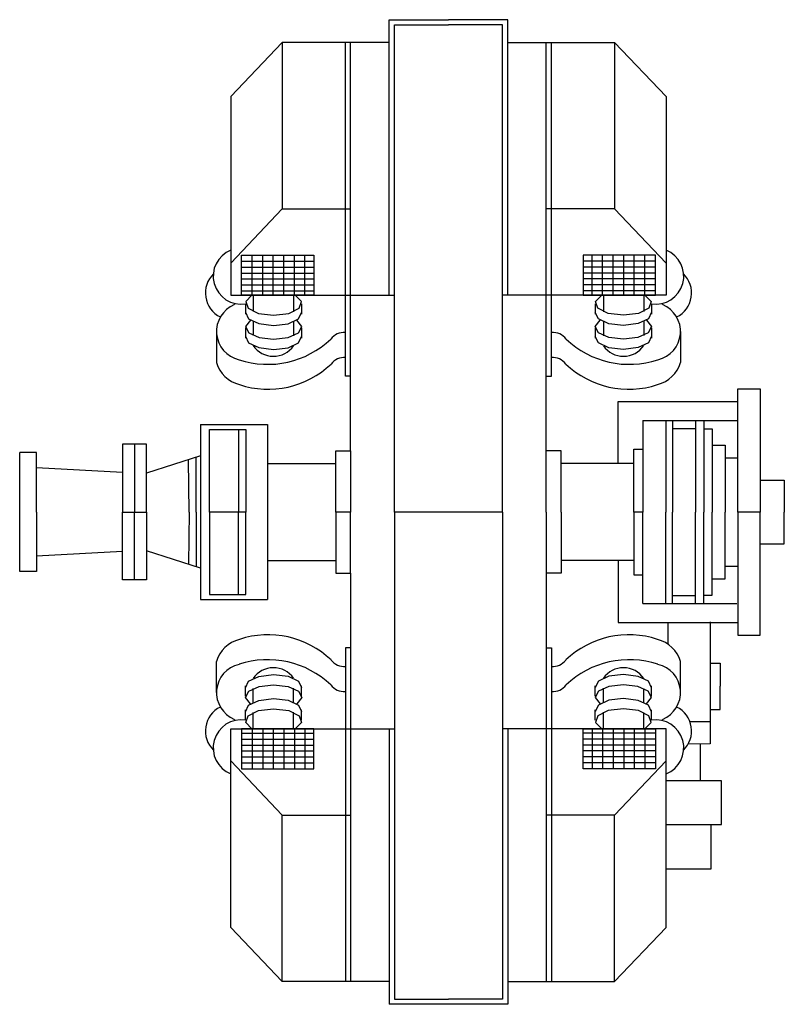
# Model space of a CAD drawing. Units: inches. Extents: x 55018 to 62322, y 8594 to 18002.
import ezdxf

# ---------------------------------------------------------------- set-up
doc = ezdxf.new("R2010")
doc.units = ezdxf.units.IN
doc.header["$MEASUREMENT"] = 0
doc.layers.add('freecads.com', color=7, linetype='Continuous')

msp = doc.modelspace()

# ---------------------------------------------------------------- linework, layer by layer
at = {"layer": 'freecads.com'}
for p, q in [((58548.1, 15368.6), (58548.1, 18002.2)), ((58548.1, 18002.2), (59114.1, 18002.2)), ((59680.1, 18002.2), (59114.1, 18002.2)), ((59680.1, 15368.6), (59680.1, 18002.2)), ((58598.1, 13298.2), (58598.1, 17952.2)), ((58598.1, 17952.2), (59114.1, 17952.2)), ((59630.1, 17952.2), (59114.1, 17952.2)), ((59630.1, 13298.2), (59630.1, 17952.2)), ((57526.8, 17785.2), (57035.4, 17267.5)), ((57526.8, 17785.2), (57526.8, 16193.8)), ((58548.1, 17785.2), (57526.8, 17785.2)), ((58129.7, 14595), (58129.7, 17785.2)), ((58179.7, 13883.6), (58179.7, 17785.2)), ((59680.1, 17785.2), (60701.3, 17785.2)), ((60048.4, 13298.2), (60048.4, 17785.2)), ((60098.4, 14595), (60098.4, 17785.2)), ((60701.3, 17785.2), (60701.3, 16193.8)), ((60701.3, 17785.2), (61192.8, 17267.5)), ((57035.4, 17267.5), (57035.4, 15368.6)), ((61192.8, 17267.5), (61192.8, 15368.6)), ((57526.8, 16193.8), (57035.4, 15676)), ((57526.8, 16193.8), (58179.7, 16193.8)), ((60701.3, 16193.8), (60048.4, 16193.8)), ((60701.3, 16193.8), (61192.8, 15676)), ((57137.7, 15368.6), (57137.7, 15751.7)), ((57137.7, 15751.7), (57828.3, 15751.7)), ((57238.6, 15368.6), (57238.6, 15751.7)), ((57339.6, 15368.6), (57339.6, 15751.7)), ((57440.5, 15368.6), (57440.5, 15751.7)), ((57541.4, 15368.6), (57541.4, 15751.7)), ((57642.3, 15368.6), (57642.3, 15751.7)), ((57743.2, 15368.6), (57743.2, 15751.7)), ((57828.3, 15751.7), (57828.3, 15368.6)), ((61090.4, 15751.7), (60399.8, 15751.7)), ((60399.8, 15751.7), (60399.8, 15368.6)), ((60485, 15368.6), (60485, 15751.7)), ((60585.9, 15368.6), (60585.9, 15751.7)), ((60686.8, 15368.6), (60686.8, 15751.7)), ((60787.7, 15368.6), (60787.7, 15751.7)), ((60888.6, 15368.6), (60888.6, 15751.7)), ((60989.5, 15368.6), (60989.5, 15751.7)), ((61090.4, 15368.6), (61090.4, 15751.7)), ((57137.7, 15695), (57828.3, 15695)), ((57137.7, 15638.3), (57828.3, 15638.3)), ((61090.4, 15695), (60399.8, 15695)), ((61090.4, 15638.3), (60399.8, 15638.3)), ((57137.7, 15581.5), (57828.3, 15581.5)), ((57137.7, 15524.8), (57828.3, 15524.8)), ((61090.4, 15581.5), (60399.8, 15581.5)), ((61090.4, 15524.8), (60399.8, 15524.8)), ((57137.7, 15468.1), (57828.3, 15468.1)), ((61090.4, 15468.1), (60399.8, 15468.1)), ((57035.4, 15368.6), (58598.1, 15368.6)), ((57137.7, 15411.3), (57828.3, 15411.3)), ((57828.3, 15368.6), (57137.7, 15368.6)), ((57248.1, 15368.6), (57248.1, 15214.1)), ((57632.8, 15368.6), (57632.8, 15211.3)), ((61192.8, 15368.6), (59630.1, 15368.6)), ((61090.4, 15411.3), (60399.8, 15411.3)), ((60399.8, 15368.6), (61090.4, 15368.6)), ((60595.3, 15368.6), (60595.3, 15211.3)), ((60980, 15368.6), (60980, 15214.1)), ((57176, 15286), (57176, 15188.9)), ((57711.6, 15286), (57711.6, 15188.9)), ((60516.6, 15286), (60516.6, 15188.9)), ((61052.2, 15286), (61052.2, 15188.9)), ((57176, 15056.8), (57176, 14959.7)), ((57248.1, 15117), (57248.1, 14985)), ((57632.8, 15114.2), (57632.8, 14982.2)), ((57711.6, 15056.8), (57711.6, 14959.7)), ((60516.6, 15056.8), (60516.6, 14959.7)), ((60595.3, 15114.2), (60595.3, 14982.2)), ((60980, 15117), (60980, 14985)), ((61052.2, 15056.8), (61052.2, 14959.7)), ((56898, 15023.1), (56898, 14726)), ((61330.1, 15023.1), (61330.1, 14726)), ((58179.7, 14595), (58129.7, 14595)), ((60048.4, 14595), (60098.4, 14595)), ((61878.6, 13298.2), (61878.6, 14476.2)), ((61878.6, 14476.2), (62092.2, 14476.2)), ((62092.2, 14475.6), (62092.2, 13298.2)), ((60735.8, 13760.6), (60735.8, 14353.4)), ((60735.8, 14353.4), (61878.6, 14353.4)), ((56746.7, 14135.6), (57386.3, 14135.6)), ((56746.7, 14135.6), (56746.7, 12460.8)), ((57386.3, 14135.6), (57386.3, 12460.8)), ((60970.8, 14172), (60970.8, 13298.2)), ((60970.8, 14172), (61867.9, 14172)), ((61189.7, 14172), (61189.7, 13298.2)), ((61253.8, 14172), (61253.8, 13298.2)), ((61472.7, 14172), (61472.7, 13298.2)), ((61552.8, 14172), (61552.8, 13298.2)), ((56832.8, 14086.5), (57177.2, 14086.5)), ((56832.8, 13298.2), (56832.8, 14086.5)), ((57109.6, 14086.5), (57109.6, 13298.2)), ((57177.2, 14086.5), (57177.2, 13298.2)), ((61253.8, 14097.2), (61472.7, 14097.2)), ((61552.8, 14091.9), (61632.9, 14091.9)), ((61632.9, 14091.9), (61632.9, 13298.2)), ((55998.7, 13947.7), (55998.7, 13298.2)), ((56229.7, 13947.7), (55998.7, 13947.7)), ((56114.2, 13947.7), (56114.2, 13298.2)), ((56229.7, 13298.2), (56229.7, 13947.7)), ((61632.9, 13937.1), (61755.8, 13937.1)), ((61755.8, 13937.1), (61755.8, 13298.2)), ((55178.6, 13867.6), (55018.3, 13867.6)), ((55178.6, 13298.2), (55178.6, 13867.6)), ((56746.7, 13834.4), (56229.7, 13668.4)), ((58038.3, 13298.2), (58038.3, 13883.6)), ((58038.3, 13883.6), (58179.7, 13883.6)), ((58179.7, 13883.6), (58179.7, 13298.2)), ((60189.9, 13883.6), (60048.4, 13883.6)), ((60189.9, 13298.2), (60189.9, 13883.6)), ((60885.3, 13298.2), (60885.3, 13899.7)), ((60885.3, 13899.7), (60970.8, 13899.7)), ((56636, 13298.2), (56629.8, 13797.5)), ((56703.6, 13298.2), (56703.6, 13822.1)), ((57386.3, 13760.6), (58038.3, 13760.6)), ((60885.3, 13760.6), (60189.9, 13760.6)), ((61755.8, 13814.3), (61878.6, 13814.3)), ((55998.7, 13674.4), (55178.6, 13721.5)), ((62092.2, 13600.8), (62321.8, 13600.8)), ((62321.8, 13600.8), (62321.8, 13298.2)), ((55178.6, 13298.2), (55178.6, 12728.8)), ((55998.7, 13298.2), (56229.7, 13298.2)), ((55998.7, 12648.7), (55998.7, 13298.2)), ((55998.7, 13298.2), (56229.7, 13298.2)), ((56114.2, 12648.7), (56114.2, 13298.2)), ((56229.7, 13298.2), (56229.7, 12648.7)), ((56636, 13298.2), (56629.8, 12798.9)), ((56703.6, 13298.2), (56703.6, 12774.3)), ((57177.2, 13298.2), (56832.8, 13298.2)), ((57177.2, 13298.2), (56832.8, 13298.2)), ((56832.8, 13298.2), (56832.8, 12510)), ((57109.6, 12510), (57109.6, 13298.2)), ((57177.2, 12510), (57177.2, 13298.2)), ((58179.7, 13298.2), (58038.3, 13298.2)), ((58179.7, 13298.2), (58038.3, 13298.2)), ((58038.3, 13298.2), (58038.3, 12712.9)), ((58179.7, 12712.9), (58179.7, 13298.2)), ((58598.1, 13298.2), (58598.1, 8644.2)), ((59630.1, 13298.2), (58598.1, 13298.2)), ((59630.1, 13298.2), (58598.1, 13298.2)), ((59630.1, 13298.2), (59630.1, 8644.2)), ((60048.4, 13298.2), (60048.4, 8811.2)), ((60189.9, 13298.2), (60189.9, 12712.9)), ((60970.8, 13298.2), (60885.3, 13298.2)), ((60970.8, 13298.2), (60885.3, 13298.2)), ((60885.3, 13298.2), (60885.3, 12696.7)), ((60970.8, 12424.5), (60970.8, 13298.2)), ((61189.7, 12424.5), (61189.7, 13298.2)), ((61253.8, 12424.5), (61253.8, 13298.2)), ((61472.7, 12424.5), (61472.7, 13298.2)), ((61552.8, 12424.5), (61552.8, 13298.2)), ((61632.9, 12504.6), (61632.9, 13298.2)), ((61755.8, 12659.4), (61755.8, 13298.2)), ((61878.6, 13298.2), (61878.6, 12120.2)), ((62092.2, 13298.2), (61878.6, 13298.2)), ((62092.2, 13298.2), (61878.6, 13298.2)), ((62092.2, 12120.9), (62092.2, 13298.2)), ((62321.8, 12995.6), (62321.8, 13298.2)), ((62092.2, 12995.6), (62321.8, 12995.6)), ((55998.7, 12922), (55178.6, 12874.9)), ((56746.7, 12762), (56229.7, 12928)), ((57386.3, 12835.8), (58038.3, 12835.8)), ((60885.3, 12835.8), (60189.9, 12835.8)), ((60735.8, 12835.8), (60735.8, 12243)), ((55178.6, 12728.8), (55018.3, 12728.8)), ((58038.3, 12712.9), (58179.7, 12712.9)), ((58179.7, 12712.9), (58179.7, 8811.2)), ((60189.9, 12712.9), (60048.4, 12712.9)), ((61755.8, 12782.1), (61878.6, 12782.1)), ((56229.7, 12648.7), (55998.7, 12648.7)), ((60885.3, 12696.7), (60970.8, 12696.7)), ((61632.9, 12659.4), (61755.8, 12659.4)), ((56746.7, 12460.8), (57386.3, 12460.8)), ((56832.8, 12510), (57177.2, 12510)), ((60970.8, 12424.5), (61867.9, 12424.5)), ((61253.8, 12499.2), (61472.7, 12499.2)), ((61552.8, 12504.6), (61632.9, 12504.6)), ((60735.8, 12243), (61878.6, 12243)), ((61208.1, 12243), (61208.1, 12039.6)), ((61614.9, 12247.4), (61614.9, 11081.7)), ((61878.6, 12120.2), (62092.2, 12120.2)), ((58129.7, 12001.5), (58129.7, 8811.2)), ((58179.7, 12001.5), (58129.7, 12001.5)), ((60048.4, 12001.5), (60098.4, 12001.5)), ((60098.4, 12001.5), (60098.4, 8811.2)), ((56898, 11573.4), (56898, 11870.4)), ((61330.1, 11573.4), (61330.1, 11870.4)), ((61614.9, 11854.3), (61709.9, 11854.3)), ((61709.9, 11854.3), (61709.9, 11632.9)), ((57176, 11539.6), (57176, 11636.7)), ((57248.1, 11479.4), (57248.1, 11611.5)), ((57632.8, 11482.2), (57632.8, 11614.3)), ((57711.6, 11539.6), (57711.6, 11636.7)), ((60516.6, 11539.6), (60516.6, 11636.7)), ((60595.3, 11482.2), (60595.3, 11614.3)), ((60980, 11479.4), (60980, 11611.5)), ((61052.2, 11539.6), (61052.2, 11636.7)), ((61709.9, 11411.5), (61709.9, 11632.9)), ((57176, 11310.5), (57176, 11407.6)), ((57632.8, 11227.9), (57632.8, 11385.1)), ((57711.6, 11310.5), (57711.6, 11407.6)), ((60516.6, 11310.5), (60516.6, 11407.6)), ((60595.3, 11227.9), (60595.3, 11385.1)), ((61052.2, 11310.5), (61052.2, 11407.6)), ((61614.9, 11411.5), (61709.9, 11411.5)), ((57248.1, 11227.9), (57248.1, 11382.3)), ((60980, 11227.9), (60980, 11382.3)), ((61614.9, 11294.1), (61420.6, 11294.1)), ((57035.4, 9329), (57035.4, 11227.9)), ((57035.4, 11227.9), (58598.1, 11227.9)), ((57828.3, 11227.9), (57137.7, 11227.9)), ((57137.7, 11227.9), (57137.7, 10844.7)), ((57238.6, 11227.9), (57238.6, 10844.7)), ((57339.6, 11227.9), (57339.6, 10844.7)), ((57440.5, 11227.9), (57440.5, 10844.7)), ((57541.4, 11227.9), (57541.4, 10844.7)), ((57642.3, 11227.9), (57642.3, 10844.7)), ((57743.2, 11227.9), (57743.2, 10844.7)), ((57828.3, 10844.7), (57828.3, 11227.9)), ((58548.1, 11227.9), (58548.1, 8594.2)), ((61192.8, 11227.9), (59630.1, 11227.9)), ((59680.1, 11227.9), (59680.1, 8594.2)), ((60399.8, 11227.9), (61090.4, 11227.9)), ((60399.8, 10844.7), (60399.8, 11227.9)), ((60485, 11227.9), (60485, 10844.7)), ((60585.9, 11227.9), (60585.9, 10844.7)), ((60686.8, 11227.9), (60686.8, 10844.7)), ((60787.7, 11227.9), (60787.7, 10844.7)), ((60888.6, 11227.9), (60888.6, 10844.7)), ((60989.5, 11227.9), (60989.5, 10844.7)), ((61090.4, 11227.9), (61090.4, 10844.7)), ((61192.8, 9329), (61192.8, 11227.9)), ((57137.7, 11185.1), (57828.3, 11185.1)), ((57137.7, 11128.4), (57828.3, 11128.4)), ((61090.4, 11185.1), (60399.8, 11185.1)), ((61090.4, 11128.4), (60399.8, 11128.4)), ((57137.7, 11071.7), (57828.3, 11071.7)), ((57137.7, 11014.9), (57828.3, 11014.9)), ((61090.4, 11071.7), (60399.8, 11071.7)), ((61090.4, 11014.9), (60399.8, 11014.9)), ((61614.9, 11081.7), (61403.6, 11081.1)), ((61520, 10729.3), (61520, 11081.7)), ((57526.8, 10402.7), (57035.4, 10920.4)), ((57137.7, 10958.2), (57828.3, 10958.2)), ((61090.4, 10958.2), (60399.8, 10958.2)), ((60701.3, 10402.7), (61192.8, 10920.4)), ((57137.7, 10901.5), (57828.3, 10901.5)), ((57137.7, 10844.7), (57828.3, 10844.7)), ((61090.4, 10901.5), (60399.8, 10901.5)), ((61090.4, 10844.7), (60399.8, 10844.7)), ((61723.4, 10729.3), (61194.6, 10729.3)), ((61723.4, 10313.6), (61723.4, 10729.3)), ((57526.8, 8811.2), (57526.8, 10402.7)), ((57526.8, 10402.7), (58179.7, 10402.7)), ((60701.3, 10402.7), (60048.4, 10402.7)), ((60701.3, 8811.2), (60701.3, 10402.7)), ((61194.6, 10313.6), (61723.4, 10313.6)), ((61624, 9888.9), (61624, 10313.6)), ((61194.6, 9888.9), (61624, 9888.9)), ((57526.8, 8811.2), (57035.4, 9329)), ((60701.3, 8811.2), (61192.8, 9329)), ((58548.1, 8811.2), (57526.8, 8811.2)), ((59680.1, 8811.2), (60701.3, 8811.2)), ((58598.1, 8644.2), (59114.1, 8644.2)), ((59630.1, 8644.2), (59114.1, 8644.2))]:
    msp.add_line(p, q, dxfattribs=at)
at = {"layer": 'freecads.com', "flags": 128}
for points in [[(57237, 15368.6), (57177.2, 15308.9), (57200.5, 15244.5), (57299.6, 15195.6), (57443.6, 15177.5), (57587.6, 15195.6), (57686.7, 15244.5), (57710, 15308.9), (57650.3, 15368.6)], [(60991.2, 15368.6), (61050.9, 15308.9), (61027.6, 15244.5), (60928.5, 15195.6), (60784.5, 15177.5), (60640.5, 15195.6), (60541.4, 15244.5), (60518.1, 15308.9), (60577.9, 15368.6)], [(57176, 15206.7), (57203.6, 15144.6), (57301.8, 15097.9), (57441.7, 15080.4), (57582.2, 15097.1), (57681.9, 15143.2), (57711.6, 15205.1)], [(61052.2, 15206.7), (61024.5, 15144.6), (60926.3, 15097.9), (60786.4, 15080.4), (60646, 15097.1), (60546.2, 15143.2), (60516.6, 15205.1)], [(57222.2, 15131), (57175.5, 15071.8), (57205.9, 15010.6), (57304.8, 14965.1), (57443.6, 14948.3), (57582.4, 14965.1), (57681.3, 15010.6), (57711.7, 15071.8), (57665, 15131)], [(61005.9, 15131), (61052.6, 15071.8), (61022.2, 15010.6), (60923.3, 14965.1), (60784.5, 14948.3), (60645.7, 14965.1), (60546.8, 15010.6), (60516.4, 15071.8), (60563.1, 15131)], [(57176, 14977.6), (57203.6, 14915.5), (57301.8, 14868.8), (57441.7, 14851.2), (57582.2, 14867.9), (57681.9, 14914), (57711.6, 14975.9)], [(61052.2, 14977.6), (61024.5, 14915.5), (60926.3, 14868.8), (60786.4, 14851.2), (60646, 14867.9), (60546.2, 14914), (60516.6, 14975.9)], [(57176, 11618.9), (57203.6, 11681), (57301.8, 11727.7), (57441.7, 11745.2), (57582.2, 11728.5), (57681.9, 11682.4), (57711.6, 11620.5)], [(61052.2, 11618.9), (61024.5, 11681), (60926.3, 11727.7), (60786.4, 11745.2), (60646, 11728.5), (60546.2, 11682.4), (60516.6, 11620.5)], [(57222.2, 11465.5), (57175.5, 11524.7), (57205.9, 11585.8), (57304.8, 11631.4), (57443.6, 11648.1), (57582.4, 11631.4), (57681.3, 11585.8), (57711.7, 11524.7), (57665, 11465.5)], [(61005.9, 11465.5), (61052.6, 11524.7), (61022.2, 11585.8), (60923.3, 11631.4), (60784.5, 11648.1), (60645.7, 11631.4), (60546.8, 11585.8), (60516.4, 11524.7), (60563.1, 11465.5)], [(57176, 11389.7), (57203.6, 11451.8), (57301.8, 11498.5), (57441.7, 11516.1), (57582.2, 11499.4), (57681.9, 11453.3), (57711.6, 11391.4)], [(61052.2, 11389.7), (61024.5, 11451.8), (60926.3, 11498.5), (60786.4, 11516.1), (60646, 11499.4), (60546.2, 11453.3), (60516.6, 11391.4)], [(57237, 11227.9), (57177.2, 11287.6), (57200.5, 11351.9), (57299.6, 11400.8), (57443.6, 11419), (57587.6, 11400.8), (57686.7, 11351.9), (57710, 11287.6), (57650.3, 11227.9)], [(60991.2, 11227.9), (61050.9, 11287.6), (61027.6, 11351.9), (60928.5, 11400.8), (60784.5, 11419), (60640.5, 11400.8), (60541.4, 11351.9), (60518.1, 11287.6), (60577.9, 11227.9)]]:
    msp.add_lwpolyline(points, dxfattribs=at)
at = {"layer": 'freecads.com'}
for points in [[(55018.3, 12728.8), (55018.3, 13867.6)], [(59680.1, 8594.2), (58548.1, 8594.2)]]:
    msp.add_lwpolyline(points, dxfattribs=at)
for centre, radius, start, end in [((57133.9, 15551.1), 267.3, 111.4605, 278.96342), ((61094.3, 15551.1), 267.3, 261.03658, 68.5395), ((57047.1, 15390.6), 255.1, 133.85787, 243.91279), ((61181.1, 15390.6), 255.1, 296.08721, 46.14213), ((57174.5, 15023.5), 276.5, 112.2519, 257.32611), ((61053.7, 15023.5), 276.5, 282.67389, 67.7481), ((58117.3, 14851.2), 162, 85.59399, 142.16771), ((60110.8, 14851.2), 162, 37.83229, 94.40602), ((57388.6, 15577.4), 868.3, 251.55014, 313.78325), ((57442, 15021.4), 235.4, 214.54436, 324.85121), ((60839.5, 15577.4), 868.3, 226.21675, 288.44986), ((60786.1, 15021.4), 235.4, 215.14879, 325.45564), ((58119.9, 14613), 162, 85.59399, 142.16771), ((60108.2, 14613), 162, 37.83229, 94.40602), ((57192.3, 14812.9), 306.9, 196.44814, 255.68081), ((57391.2, 15339.2), 868.3, 251.55014, 313.78325), ((60836.9, 15339.2), 868.3, 226.21675, 288.44986), ((61035.8, 14812.9), 306.9, 284.31919, 343.55186), ((57192.3, 11783.6), 306.9, 104.31919, 163.55186), ((57391.2, 11257.2), 868.3, 46.21675, 108.44986), ((60836.9, 11257.2), 868.3, 71.55014, 133.78325), ((61035.8, 11783.6), 306.9, 16.44814, 75.68081), ((57388.6, 11019), 868.3, 46.21675, 108.44986), ((58119.9, 11983.4), 162, 217.83229, 274.40602), ((60108.2, 11983.4), 162, 265.59399, 322.16771), ((60839.5, 11019), 868.3, 71.55014, 133.78325), ((57174.5, 11572.9), 276.5, 102.67389, 247.7481), ((57442, 11575.1), 235.4, 35.14879, 145.45564), ((60786.1, 11575.1), 235.4, 34.54436, 144.85121), ((61053.7, 11572.9), 276.5, 292.2519, 77.32611), ((58117.3, 11745.2), 162, 217.83229, 274.40602), ((60110.8, 11745.2), 162, 265.59399, 322.16771), ((57047.1, 11205.8), 255.1, 116.08721, 226.14213), ((61181.1, 11205.8), 255.1, 313.85787, 63.91279), ((57133.9, 11045.3), 267.3, 81.03658, 248.5395), ((61094.3, 11045.3), 267.3, 291.4605, 98.96342)]:
    msp.add_arc(centre, radius, start, end, dxfattribs=at)

doc.saveas('drawing.dxf')
